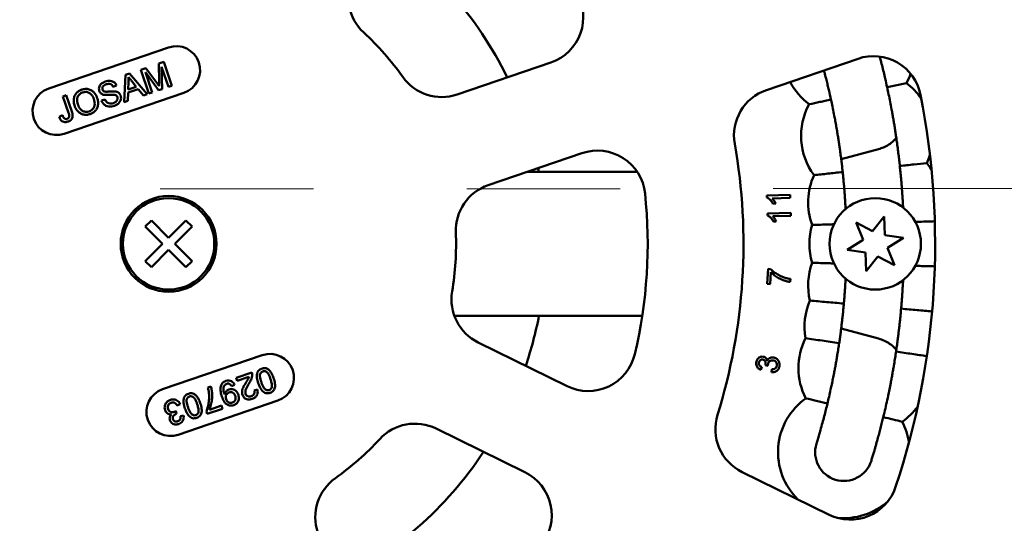
# Model space of a CAD drawing. Units: inches. Extents: x 0.2 to 8.4, y 0.1 to 10.9.
# Drawn here: x 3.5 to 4.1, y 8.3 to 8.6 of the extents above; entities that cross this region are included whole.
import ezdxf

# ---------------------------------------------------------------- set-up
doc = ezdxf.new("R2010")
doc.units = ezdxf.units.IN
doc.header["$MEASUREMENT"] = 0
doc.linetypes.add('PHANTOM', pattern=[0.5, 0.25, -0.05, 0.05, -0.05, 0.05, -0.05])

msp = doc.modelspace()

# ---------------------------------------------------------------- linework, layer by layer
at = {"color": 7, "linetype": 'Continuous', "lineweight": 50}
for p, q in [((3.59978995, 8.61097754), (3.52172237, 8.58429977)), ((3.59348306, 8.60042377), (3.59675352, 8.60154115)), ((3.59370525, 8.58852385), (3.59348306, 8.60042377)), ((3.59675352, 8.60154115), (3.60206589, 8.58599244)), ((3.78820645, 8.58032445), (3.84932273, 8.60120951)), ((4.04965352, 8.60361934), (3.98989528, 8.58319834)), ((3.58180285, 8.5964331), (3.58510134, 8.59756006)), ((3.58711522, 8.58088439), (3.58180285, 8.5964331)), ((3.59343188, 8.58304255), (3.5848129, 8.59479017)), ((3.5848129, 8.59479017), (3.58930798, 8.58163358)), ((3.58510134, 8.59756006), (3.59230518, 8.58783681)), ((3.59987313, 8.58524326), (3.59537804, 8.59839986)), ((3.59537804, 8.59839986), (3.59572431, 8.58382578)), ((3.57103389, 8.57539006), (3.57189491, 8.59304795)), ((3.57189491, 8.59304795), (3.574368, 8.59389291)), ((3.57366347, 8.5884417), (3.57354254, 8.58359335)), ((3.574368, 8.59389291), (3.58585375, 8.58045341)), ((3.57885003, 8.5854067), (3.57594319, 8.5889771)), ((3.53182759, 8.55472871), (3.60989516, 8.58140649)), ((3.56595842, 8.58612223), (3.56376566, 8.58537305)), ((3.57349518, 8.58157366), (3.57336059, 8.57618499)), ((3.58012332, 8.58383823), (3.57349518, 8.58157366)), ((3.57354254, 8.58359335), (3.57885003, 8.5854067)), ((3.58352706, 8.57965846), (3.58012332, 8.58383823)), ((3.58930798, 8.58163358), (3.58711522, 8.58088439)), ((3.59572431, 8.58382578), (3.59343188, 8.58304255)), ((3.60206589, 8.58599244), (3.59987313, 8.58524326)), ((3.53097054, 8.57906574), (3.53316331, 8.57981492)), ((3.53462386, 8.56837289), (3.53097054, 8.57906574)), ((3.53316331, 8.57981492), (3.53676874, 8.56926223)), ((3.55617234, 8.57632298), (3.5583651, 8.57707216)), ((3.57336059, 8.57618499), (3.57103389, 8.57539006)), ((3.58585375, 8.58045341), (3.58352706, 8.57965846)), ((3.52862091, 8.56574452), (3.5307296, 8.56673977)), ((4.0631128, 8.54474072), (4.03866496, 8.53818994)), ((3.86953316, 8.5420674), (3.80841688, 8.52118234)), ((3.90563341, 8.52984054), (3.83375349, 8.52984053)), ((3.84153123, 8.52984053), (3.84103511, 8.53232886)), ((3.99020692, 8.51444412), (4.00536611, 8.51493817)), ((3.99024769, 8.513193), (3.99020692, 8.51444412)), ((4.00542943, 8.51299467), (3.99361669, 8.5126097)), ((4.00536611, 8.51493817), (4.00542943, 8.51299467)), ((3.99596571, 8.50918427), (3.99417407, 8.50912587)), ((3.58867351, 8.49821252), (3.58469603, 8.49423505)), ((3.59994302, 8.48694301), (3.58867351, 8.49821252)), ((3.61121254, 8.49821252), (3.59994302, 8.48694301)), ((3.61519001, 8.49423505), (3.61121254, 8.49821252)), ((3.99058696, 8.50278321), (4.00574615, 8.50327726)), ((3.99062773, 8.5015321), (3.99058696, 8.50278321)), ((4.00580949, 8.50133378), (3.99399674, 8.50094878)), ((4.00574615, 8.50327726), (4.00580949, 8.50133378)), ((4.06672365, 8.50078183), (4.05916254, 8.49115876)), ((4.06711706, 8.48854997), (4.06672365, 8.50078183)), ((3.58469603, 8.49423505), (3.59596555, 8.48296554)), ((3.6039205, 8.48296554), (3.61519001, 8.49423505)), ((3.99634576, 8.49752335), (3.9945541, 8.49746496)), ((4.05916254, 8.49115876), (4.04837271, 8.49693396)), ((4.04837271, 8.49693396), (4.05292597, 8.48557436)), ((4.05292597, 8.48557436), (4.0425296, 8.47911764)), ((4.07923145, 8.48681341), (4.06711706, 8.48854997)), ((4.06883506, 8.48035671), (4.07923145, 8.48681341)), ((3.59596555, 8.48296554), (3.58469603, 8.47169602)), ((3.58867351, 8.46771855), (3.59994302, 8.47898806)), ((3.59994302, 8.47898806), (3.61121254, 8.46771855)), ((3.61519001, 8.47169602), (3.6039205, 8.48296554)), ((4.0425296, 8.47911764), (4.05464397, 8.4773811)), ((4.07338832, 8.46899711), (4.06883506, 8.48035671)), ((4.05464397, 8.4773811), (4.05503744, 8.46514924)), ((4.05503744, 8.46514924), (4.06259851, 8.47477228)), ((4.06259851, 8.47477228), (4.07338832, 8.46899711)), ((3.58469603, 8.47169602), (3.58867351, 8.46771855)), ((3.61121254, 8.46771855), (3.61519001, 8.47169602)), ((3.99035538, 8.45690169), (3.99105616, 8.46659899)), ((3.99105616, 8.46659899), (3.99262592, 8.46648555)), ((3.99285547, 8.46451938), (3.99229483, 8.45676154)), ((4.00559757, 8.46008931), (4.00545741, 8.45814984)), ((3.99229483, 8.45676154), (3.99035538, 8.45690169)), ((3.7862941, 8.43609054), (3.9089074, 8.43609054)), ((4.0386672, 8.42774052), (4.0631128, 8.42119035)), ((3.80190852, 8.41868633), (3.85989223, 8.39023857)), ((3.66106603, 8.41040372), (3.59600972, 8.38817224)), ((3.98683201, 8.40271665), (3.98626575, 8.40084627)), ((3.99094472, 8.40347416), (3.98926632, 8.40400882)), ((3.64406456, 8.39571463), (3.65423082, 8.39918871)), ((3.64474576, 8.39372125), (3.64406456, 8.39571463)), ((3.65235176, 8.39632042), (3.64474576, 8.39372125)), ((3.99328753, 8.39926621), (3.99347221, 8.40121169)), ((3.6255261, 8.38937954), (3.62751948, 8.39006074)), ((3.64296677, 8.39110977), (3.64104151, 8.39022924)), ((3.65578465, 8.38747579), (3.65784616, 8.38795764)), ((3.60742146, 8.37851776), (3.60549619, 8.37763722)), ((3.60611494, 8.35860119), (3.67117125, 8.38083267)), ((3.626502, 8.37479773), (3.63447554, 8.3775225)), ((3.63447554, 8.3775225), (3.63515673, 8.37552912)), ((3.60474262, 8.37404047), (3.60515013, 8.37217617)), ((3.60768103, 8.37059227), (3.60974253, 8.37107412)), ((3.62518981, 8.37212316), (3.62463847, 8.37373655)), ((3.63515673, 8.37552912), (3.62518981, 8.37212316)), ((3.83236338, 8.33412785), (3.77437967, 8.36257562)), ((3.97408505, 8.33421368), (4.03078033, 8.30639805))]:
    msp.add_line(p, q, dxfattribs=at)
at = {"color": 7, "linetype": 'PHANTOM', "lineweight": 18}
msp.add_line((2.49439549, 8.51860177), (4.78906309, 8.51912682), dxfattribs=at)
at = {"color": 7, "linetype": 'Continuous', "lineweight": 50, "flags": 128}
for points in [[(4.09461174, 8.53561207), (4.09589891, 8.538782), (4.09658229, 8.54083972)], [(4.09763845, 8.53091629), (4.0964861, 8.53286584), (4.09461174, 8.53561207)]]:
    msp.add_lwpolyline(points, dxfattribs=at)
at = {"color": 7, "linetype": 'Continuous', "lineweight": 50}
for centre, radius in [((3.59994302, 8.48296554), 0.953125), ((3.59994302, 8.48296554), 0.91015625), ((3.59994302, 8.48296554), 0.03125), ((3.59994302, 8.48296554), 0.0298125), ((4.06088052, 8.48296554), 0.0298125)]:
    msp.add_circle(centre, radius, dxfattribs=at)
for centre, radius, start, end in [((3.59994302, 8.48296554), 1.125, 0.59684183, 179.40315817), ((3.59994302, 8.48296554), 1.10546875, 0.60738713, 179.39261287), ((3.59994302, 8.48296554), 0.24609375, 26.16201775, 56.57131558), ((3.7483883, 8.64363776), 0.03125, 153.86666667, 227.26511707), ((3.83921751, 8.63078056), 0.03125, 288.86666667, 31.70625507), ((3.59994302, 8.48296554), 0.1875, 35.46821627, 47.26511707), ((3.60484255, 8.59619201), 0.015625, 288.86666667, 108.86666667), ((4.05975874, 8.57404829), 0.03125, 11.20441101, 108.86666667), ((3.77810123, 8.6098955), 0.03125, 215.46821627, 288.86666667), ((4.04350187, 8.60834069), 0.04296875, 207.50926635, 233.1942134), ((4.04350187, 8.60834069), 0.04296875, 331.37245327, 340.26815483), ((4.05547503, 8.55334994), 0.04296875, 34.49330414, 53.1942134), ((3.52677498, 8.56951424), 0.015625, 108.86666667, 288.86666667), ((4.00000049, 8.5536273), 0.03125, 108.86666667, 190.01678357), ((3.59994302, 8.48296554), 0.5, 341.52892233, 11.20441101), ((4.05547503, 8.55334994), 0.04296875, 151.37245327, 216.53137856), ((3.87963838, 8.51249635), 0.03125, 6.02707826, 108.86666667), ((3.59994302, 8.48296554), 0.375, 342.71654977, 10.01678357), ((4.06008502, 8.51003437), 0.04296875, 155.61862144, 200.05131997), ((3.8185221, 8.49161129), 0.03125, 108.86666667, 182.26511707), ((3.59994302, 8.48296554), 0.3125, 346.70625507, 6.02707826), ((4.06088052, 8.48296554), 0.04296875, 163.3153467, 196.68465329), ((3.59994302, 8.48296554), 0.1875, 350.46821627, 2.26511707), ((4.06008502, 8.4558967), 0.04296875, 159.94868004, 193.31798663), ((3.81567294, 8.44674169), 0.03125, 170.46821627, 243.86666667), ((4.05770125, 8.4289213), 0.04296875, 156.58201337, 189.95131996), ((3.59994302, 8.48296554), 0.24609375, 341.16201775, 349.01942457), ((4.05373746, 8.40213243), 0.04296875, 153.2153467, 207.53077055), ((3.66611864, 8.39561819), 0.015625, 288.86666667, 108.86666667), ((3.87365664, 8.41829393), 0.03125, 243.86666667, 346.70625507), ((3.60106233, 8.37338671), 0.015625, 108.86666667, 288.86666667), ((4.04042494, 8.34717504), 0.04296875, 125.23589612, 225.82701694), ((4.05373746, 8.40213243), 0.04296875, 305.23589612, 324.19002919), ((3.98784948, 8.36226903), 0.03125, 162.71654977, 243.86666667), ((3.76061524, 8.33452026), 0.03125, 63.86666667, 137.26511707), ((4.04042494, 8.34717504), 0.04296875, 8.57663748, 27.53077055), ((3.59994302, 8.48296554), 0.1875, 305.46821627, 317.26511707), ((4.04042494, 8.34717504), 0.01875, 162.86666667, 342.86666667), ((3.59994302, 8.48296554), 0.24609375, 296.16201775, 326.57131558), ((3.81859895, 8.30607249), 0.03125, 321.02707826, 63.86666667), ((3.72687298, 8.30480733), 0.03125, 125.46821627, 198.86666667), ((4.04454476, 8.33445339), 0.03125, 243.86666667, 341.52892233), ((4.04042494, 8.34717504), 0.04296875, 263.79134118, 312.09704888)]:
    msp.add_arc(centre, radius, start, end, dxfattribs=at)
for points, knots in [([(4.06864928, 8.58501721), (4.06823789, 8.5868763), (4.06753133, 8.59006932), (4.06643084, 8.59475185), (4.06536993, 8.59908649), (4.06450378, 8.60251064), (4.06395728, 8.60457547), (4.06384607, 8.60499567)], [0, 0, 0, 0, 0.30004851, 0.515340473, 0.730660424, 0.945188553, 1, 1, 1, 1]), ([(4.02743173, 8.59602556), (4.02746092, 8.59591607), (4.02767606, 8.59510909), (4.02822657, 8.59298853), (4.02901701, 8.58987814), (4.02985773, 8.58643803), (4.03087452, 8.58215061), (4.03155386, 8.57908646), (4.03200775, 8.57703924)], [0, 0, 0, 0, 0.0147652269, 0.1088270352, 0.3011275242, 0.4752286011, 0.6493894823, 1, 1, 1, 1]), ([(3.55468351, 8.58263527), (3.55457198, 8.58313174), (3.55434888, 8.58412485), (3.55469398, 8.58565181), (3.55560459, 8.58700164), (3.55696533, 8.58806442), (3.55807262, 8.58851293), (3.5586266, 8.58873731)], [0, 0, 0, 0, 0.1864241246, 0.3729145005, 0.5593268527, 0.7795311927, 1, 1, 1, 1]), ([(3.5586266, 8.58873731), (3.55914769, 8.58889201), (3.56018949, 8.58920129), (3.56183025, 8.5892834), (3.56353375, 8.58892896), (3.56509037, 8.58784594), (3.5656689, 8.58669715), (3.56595842, 8.58612223)], [0, 0, 0, 0, 0.187248901, 0.374363887, 0.560970416, 0.780287128, 1, 1, 1, 1]), ([(3.57374442, 8.59167635), (3.57378576, 8.59107079), (3.5738596, 8.58998926), (3.5737234, 8.58891463), (3.57366347, 8.5884417)], [0, 0, 0, 0, 0.559914316, 1, 1, 1, 1]), ([(3.57594319, 8.5889771), (3.57553218, 8.5894805), (3.57479824, 8.59037942), (3.57406642, 8.59128007), (3.57374442, 8.59167635)], [0, 0, 0, 0, 0.5600029522, 1, 1, 1, 1]), ([(3.59230518, 8.58783681), (3.59258388, 8.58745697), (3.59308156, 8.58677869), (3.59357078, 8.58609429), (3.59378604, 8.58579315)], [0, 0, 0, 0, 0.560001435, 1, 1, 1, 1]), ([(3.59378604, 8.58579315), (3.59376798, 8.58630279), (3.59373573, 8.58721287), (3.59371457, 8.58812327), (3.59370525, 8.58852385)], [0, 0, 0, 0, 0.559995363, 1, 1, 1, 1]), ([(4.06864928, 8.58501721), (4.07008966, 8.58533082), (4.07297453, 8.58595894), (4.07714103, 8.58686613), (4.07984561, 8.587455), (4.08121781, 8.58775377)], [0, 0, 0, 0, 0.329414544, 0.659772199, 1, 1, 1, 1]), ([(3.53868053, 8.5727885), (3.5384514, 8.57357438), (3.53799346, 8.57514501), (3.53798845, 8.57763297), (3.53872536, 8.57982436), (3.53995803, 8.58154525), (3.54148156, 8.58276767), (3.54267431, 8.58324975), (3.54327101, 8.58349092)], [0, 0, 0, 0, 0.186887674, 0.373508161, 0.559843248, 0.706520045, 0.853180449, 1, 1, 1, 1]), ([(3.54389644, 8.5817011), (3.54332935, 8.58145217), (3.54219546, 8.58095444), (3.54094229, 8.57953994), (3.54016944, 8.57770664), (3.54025697, 8.5755924), (3.54067331, 8.57420669), (3.54088181, 8.57351276)], [0, 0, 0, 0, 0.186658949, 0.373220469, 0.559397398, 0.7793573, 1, 1, 1, 1]), ([(3.54327101, 8.58349092), (3.54405202, 8.58369306), (3.54561355, 8.58409721), (3.54805183, 8.583773), (3.55009575, 8.58278455), (3.55159755, 8.58134626), (3.55267833, 8.57977484), (3.55313949, 8.57859779), (3.55337014, 8.57800909)], [0, 0, 0, 0, 0.1865832444, 0.3730472394, 0.5593935367, 0.7061762554, 0.8530453382, 1, 1, 1, 1]), ([(3.55117205, 8.57727548), (3.55095525, 8.57783172), (3.55052188, 8.57894356), (3.54946454, 8.58041124), (3.54796164, 8.58159019), (3.54596467, 8.58217505), (3.54458595, 8.58185911), (3.54389644, 8.5817011)], [0, 0, 0, 0, 0.187260815, 0.374313965, 0.56094679, 0.78042372, 1, 1, 1, 1]), ([(3.55812731, 8.58005878), (3.55770817, 8.58013669), (3.5568708, 8.58029234), (3.55582516, 8.58089309), (3.55507646, 8.58171055), (3.5548145, 8.58232703), (3.55468351, 8.58263527)], [0, 0, 0, 0, 0.280295302, 0.5599775127, 0.7799889462, 1, 1, 1, 1]), ([(3.55932678, 8.58697303), (3.55890872, 8.58681323), (3.55807522, 8.58649463), (3.55710105, 8.5856756), (3.55662297, 8.5845727), (3.55675927, 8.58387577), (3.55682733, 8.58352773)], [0, 0, 0, 0, 0.281290485, 0.560819728, 0.780679238, 1, 1, 1, 1]), ([(3.55682733, 8.58352773), (3.55695313, 8.583247), (3.55717794, 8.58274537), (3.55764741, 8.58246715), (3.55785416, 8.58234462)], [0, 0, 0, 0, 0.559616605, 1, 1, 1, 1]), ([(3.55785416, 8.58234462), (3.55827116, 8.58225517), (3.55910743, 8.58207578), (3.56039252, 8.58215681), (3.56224078, 8.5823303), (3.56367479, 8.58233996), (3.56468136, 8.58234674)], [0, 0, 0, 0, 0.185885374, 0.372787601, 0.559741665, 1, 1, 1, 1]), ([(3.56376566, 8.58537305), (3.56352241, 8.58580985), (3.56303758, 8.58668048), (3.56172987, 8.58733024), (3.56044379, 8.58730477), (3.55969946, 8.58708371), (3.55932678, 8.58697303)], [0, 0, 0, 0, 0.280110575, 0.558321313, 0.77885548, 1, 1, 1, 1]), ([(3.56468136, 8.58234674), (3.56516429, 8.58227879), (3.56612872, 8.58214311), (3.5673469, 8.58149265), (3.56821831, 8.58056908), (3.56851484, 8.57986236), (3.56866318, 8.57950884)], [0, 0, 0, 0, 0.280371477, 0.559909168, 0.779858767, 1, 1, 1, 1]), ([(4.07693671, 8.53373097), (4.07680429, 8.5349504), (4.0765395, 8.53738882), (4.07608375, 8.54123185), (4.07557365, 8.54526896), (4.07505359, 8.54910839), (4.07454713, 8.55263635), (4.07408343, 8.55572792), (4.07359516, 8.55883914), (4.07309263, 8.56191316), (4.07258648, 8.56488791), (4.07208055, 8.56775357), (4.07142276, 8.571354), (4.07061, 8.57560144), (4.06964032, 8.5804071), (4.06897962, 8.58348054), (4.06864928, 8.58501721)], [0, 0, 0, 0, 0.078826997, 0.157626025, 0.237148902, 0.316462831, 0.36766521, 0.418787904, 0.470157215, 0.521594492, 0.575374713, 0.629381098, 0.68334441, 0.788778588, 0.89439271, 1, 1, 1, 1]), ([(3.54808794, 8.56933123), (3.54864006, 8.5695695), (3.54974357, 8.57004573), (3.55096593, 8.57142169), (3.55170391, 8.57319524), (3.5517627, 8.57524535), (3.55136911, 8.57659818), (3.55117205, 8.57727548)], [0, 0, 0, 0, 0.186650925, 0.373052515, 0.559678927, 0.779550948, 1, 1, 1, 1]), ([(3.55337014, 8.57800909), (3.55358598, 8.5772352), (3.55401745, 8.57568815), (3.55393715, 8.57325586), (3.5532239, 8.5711006), (3.55193775, 8.56947051), (3.5504616, 8.56826134), (3.54929408, 8.5677807), (3.54871025, 8.56754035)], [0, 0, 0, 0, 0.186823337, 0.37346962, 0.55979447, 0.706437229, 0.853202309, 1, 1, 1, 1]), ([(3.56459223, 8.57296659), (3.56398259, 8.5727835), (3.56276431, 8.57241764), (3.56083293, 8.57233047), (3.55886723, 8.57290569), (3.55713993, 8.57428155), (3.55649503, 8.57564217), (3.55617234, 8.57632298)], [0, 0, 0, 0, 0.187214833, 0.374123665, 0.560610027, 0.780144182, 1, 1, 1, 1]), ([(3.56413231, 8.58018694), (3.56357107, 8.58018021), (3.56244829, 8.58016672), (3.56089082, 8.58003067), (3.55944723, 8.5799588), (3.55856719, 8.58002546), (3.55812731, 8.58005878)], [0, 0, 0, 0, 0.279943431, 0.560041391, 0.78009129, 1, 1, 1, 1]), ([(3.5583651, 8.57707216), (3.55855558, 8.57670148), (3.55893602, 8.57596112), (3.55979745, 8.57501735), (3.5610352, 8.57448302), (3.56245394, 8.57434502), (3.56340625, 8.57460007), (3.56388271, 8.57472767)], [0, 0, 0, 0, 0.187040357, 0.373577045, 0.559947675, 0.779834027, 1, 1, 1, 1]), ([(3.56388271, 8.57472767), (3.56433901, 8.57491638), (3.56524997, 8.57529311), (3.5662573, 8.57627551), (3.56672274, 8.57750391), (3.56657862, 8.57827059), (3.56650659, 8.57865376)], [0, 0, 0, 0, 0.2809166667, 0.5608126418, 0.7805010954, 1, 1, 1, 1]), ([(3.56650659, 8.57865376), (3.56638983, 8.57891333), (3.56615638, 8.57943228), (3.56530727, 8.5800556), (3.56457804, 8.58013712), (3.56413231, 8.58018694)], [0, 0, 0, 0, 0.28008805, 0.559969129, 1, 1, 1, 1]), ([(3.56866318, 8.57950884), (3.56878068, 8.57898386), (3.56901574, 8.57793361), (3.5686524, 8.57632284), (3.56773926, 8.57487105), (3.56634559, 8.57368691), (3.56517695, 8.57320681), (3.56459223, 8.57296659)], [0, 0, 0, 0, 0.186457494, 0.373013094, 0.559560888, 0.779625104, 1, 1, 1, 1]), ([(4.01775909, 8.57393686), (4.02003089, 8.5744315), (4.02344508, 8.57517487), (4.02823476, 8.57621773), (4.0307502, 8.57676543), (4.03200775, 8.57703924)], [0, 0, 0, 0, 0.498611944, 0.749339226, 1, 1, 1, 1]), ([(4.03200775, 8.57703924), (4.03209899, 8.57661832), (4.03251167, 8.57471458), (4.03323395, 8.571262), (4.03407514, 8.56701848), (4.03481481, 8.56309497), (4.03546294, 8.55949772), (4.03606325, 8.55599352), (4.03660313, 8.55268308), (4.03707148, 8.54968637), (4.0375137, 8.54671829), (4.0379804, 8.54343917), (4.03845028, 8.53994247), (4.03890606, 8.53630907), (4.03930328, 8.53293327), (4.03953522, 8.53079539), (4.03964729, 8.52976232)], [0, 0, 0, 0, 0.031704388, 0.143391637, 0.255028925, 0.330606047, 0.406229817, 0.481280562, 0.53458007, 0.587808238, 0.64103237, 0.694352795, 0.771712031, 0.849512868, 0.927281752, 1, 1, 1, 1]), ([(3.53374152, 8.56442964), (3.53391989, 8.56450383), (3.53427653, 8.56465218), (3.53470784, 8.56505114), (3.53500725, 8.56555261), (3.53516583, 8.56631763), (3.5349763, 8.56727922), (3.53474148, 8.5680079), (3.53462386, 8.56837289)], [0, 0, 0, 0, 0.125009612, 0.249957167, 0.374968872, 0.499878774, 0.749496863, 1, 1, 1, 1]), ([(3.53676874, 8.56926223), (3.53692055, 8.56877709), (3.53722389, 8.56780763), (3.53743588, 8.56628393), (3.53708102, 8.56466784), (3.53592087, 8.56331583), (3.53481715, 8.56284206), (3.53426416, 8.56260469)], [0, 0, 0, 0, 0.187378135, 0.374431829, 0.560744912, 0.779923194, 1, 1, 1, 1]), ([(3.54871025, 8.56754035), (3.54794424, 8.56733927), (3.54641278, 8.56693726), (3.54402023, 8.56724492), (3.54199948, 8.56818056), (3.5404986, 8.56956063), (3.53937958, 8.57106241), (3.53891354, 8.57221315), (3.53868053, 8.5727885)], [0, 0, 0, 0, 0.186599495, 0.373064328, 0.559466785, 0.706261872, 0.853134391, 1, 1, 1, 1]), ([(3.54088181, 8.57351276), (3.54109621, 8.57297033), (3.54152471, 8.57188627), (3.54259076, 8.57046799), (3.54411897, 8.56939886), (3.54606834, 8.56884711), (3.54741455, 8.56916982), (3.54808794, 8.56933123)], [0, 0, 0, 0, 0.187183207, 0.37408551, 0.560788438, 0.780301058, 1, 1, 1, 1]), ([(3.53426416, 8.56260469), (3.53381991, 8.56247699), (3.53293262, 8.56222192), (3.53152285, 8.5623152), (3.53018173, 8.56297962), (3.5291884, 8.56421777), (3.52881029, 8.56523501), (3.52862091, 8.56574452)], [0, 0, 0, 0, 0.187075322, 0.373640837, 0.559795943, 0.779510344, 1, 1, 1, 1]), ([(3.5307296, 8.56673977), (3.53086608, 8.56640939), (3.53113877, 8.56574933), (3.531614, 8.56497655), (3.53216861, 8.56451084), (3.5326779, 8.56431874), (3.53322264, 8.56428558), (3.53356847, 8.5643816), (3.53374152, 8.56442964)], [0, 0, 0, 0, 0.250459047, 0.500394856, 0.625251838, 0.750114222, 0.874963863, 1, 1, 1, 1]), ([(4.07463487, 8.55200252), (4.07406694, 8.55134871), (4.07263389, 8.54969897), (4.06979478, 8.54761154), (4.06649837, 8.54579665), (4.06417585, 8.54507227), (4.0631128, 8.54474072)], [0, 0, 0, 0, 0.187538529, 0.47321087, 0.758882156, 1, 1, 1, 1]), ([(4.0209483, 8.52777223), (4.02393556, 8.52809015), (4.02842261, 8.52856769), (4.03467774, 8.52923345), (4.03799099, 8.52958605), (4.03964729, 8.52976232)], [0, 0, 0, 0, 0.499017909, 0.749557124, 1, 1, 1, 1]), ([(4.03964729, 8.52976232), (4.03980639, 8.52822522), (4.04007706, 8.52561015), (4.04043679, 8.52168458), (4.04074263, 8.51804441), (4.04100963, 8.51449785), (4.041234, 8.51115362), (4.04141138, 8.50824818), (4.04150804, 8.50639561), (4.04155305, 8.50553299)], [0, 0, 0, 0, 0.221317367, 0.376529608, 0.531837547, 0.685968997, 0.795430771, 0.904744308, 1, 1, 1, 1]), ([(4.07693671, 8.53373097), (4.07848689, 8.53389594), (4.08158767, 8.53422594), (4.08750433, 8.53485563), (4.09176617, 8.53530922), (4.09461174, 8.53561207)], [0, 0, 0, 0, 0.249375982, 0.498820744, 1, 1, 1, 1]), ([(4.07904973, 8.50651869), (4.07903359, 8.50685878), (4.07897019, 8.5081948), (4.07883373, 8.51065042), (4.07864271, 8.51378713), (4.0784322, 8.51689669), (4.07820921, 8.51990546), (4.07797607, 8.52280612), (4.07769073, 8.52610679), (4.07734872, 8.52977316), (4.07707407, 8.53241148), (4.07693671, 8.53373097)], [0, 0, 0, 0, 0.034670187, 0.136197326, 0.238216139, 0.340368904, 0.447175372, 0.554429837, 0.661598823, 0.830757722, 1, 1, 1, 1]), ([(3.99417407, 8.50912587), (3.99390508, 8.50959082), (3.99336716, 8.51052063), (3.99238187, 8.5116501), (3.99136042, 8.51258722), (3.99061848, 8.51299114), (3.99024769, 8.513193)], [0, 0, 0, 0, 0.280092948, 0.560125245, 0.780170542, 1, 1, 1, 1]), ([(3.99361669, 8.5126097), (3.99413644, 8.51202529), (3.99506508, 8.51098111), (3.99569038, 8.50973357), (3.99596571, 8.50918427)], [0, 0, 0, 0, 0.559687405, 1, 1, 1, 1]), ([(3.9945541, 8.49746496), (3.99428512, 8.49792991), (3.9937472, 8.49885972), (3.99276192, 8.49998919), (3.99174044, 8.50092629), (3.99099851, 8.50133022), (3.99062773, 8.5015321)], [0, 0, 0, 0, 0.28009, 0.560125644, 0.780168096, 1, 1, 1, 1]), ([(3.99399674, 8.50094878), (3.99451648, 8.50036437), (3.99544512, 8.4993202), (3.99607043, 8.49807266), (3.99634576, 8.49752335)], [0, 0, 0, 0, 0.5596831162, 1, 1, 1, 1]), ([(4.08689722, 8.49727623), (4.0878979, 8.49730563), (4.09223772, 8.49743317), (4.09643198, 8.49755643), (4.09965912, 8.49765126)], [0, 0, 0, 0, 0.230581591, 1, 1, 1, 1]), ([(4.01972077, 8.49530203), (4.02332357, 8.4954079), (4.02804355, 8.4955466), (4.03291982, 8.49568994), (4.03407398, 8.49572386)], [0, 0, 0, 0, 0.763309481, 1, 1, 1, 1]), ([(3.99262592, 8.46648555), (3.99335811, 8.4658322), (3.99482302, 8.46452502), (3.99714228, 8.4630659), (3.99937439, 8.46188638), (4.00081395, 8.46133292), (4.0015337, 8.4610562)], [0, 0, 0, 0, 0.2798366224, 0.5598775932, 0.7799477129, 1, 1, 1, 1]), ([(4.01972077, 8.47062904), (4.02332356, 8.47052316), (4.02804132, 8.47038452), (4.0329153, 8.47024127), (4.03406719, 8.47020741)], [0, 0, 0, 0, 0.763664961, 1, 1, 1, 1]), ([(4.08690881, 8.46865451), (4.08790562, 8.46862521), (4.092222, 8.46849836), (4.09639363, 8.46837576), (4.09960187, 8.46828147)], [0, 0, 0, 0, 0.230937053, 1, 1, 1, 1]), ([(4.00545741, 8.45814984), (4.00457475, 8.45829692), (4.00280859, 8.45859122), (4.00027109, 8.45949656), (3.9977103, 8.460733), (3.99516849, 8.46235903), (3.99362634, 8.46379939), (3.99285547, 8.46451938)], [0, 0, 0, 0, 0.1865643866, 0.3733028033, 0.5600334675, 0.7800771765, 1, 1, 1, 1]), ([(4.0015337, 8.4610562), (4.00227914, 8.46081944), (4.00361049, 8.46039659), (4.00499032, 8.46018321), (4.00559757, 8.46008931)], [0, 0, 0, 0, 0.559909875, 1, 1, 1, 1]), ([(4.04155275, 8.46041687), (4.04153272, 8.46001352), (4.04146427, 8.45863525), (4.0413217, 8.45618458), (4.04113052, 8.453195), (4.04091352, 8.45013491), (4.0406752, 8.44706267), (4.04050115, 8.44504935), (4.04041407, 8.44404195)], [0, 0, 0, 0, 0.071190976, 0.243268535, 0.415330416, 0.587706631, 0.793701085, 1, 1, 1, 1]), ([(4.0777685, 8.44074101), (4.07787115, 8.44193043), (4.07807624, 8.44430695), (4.07834577, 8.44782562), (4.07857986, 8.45118549), (4.07877651, 8.45430193), (4.07893492, 8.45707502), (4.07901615, 8.45873049), (4.07904771, 8.45937385)], [0, 0, 0, 0, 0.21365829, 0.426897993, 0.584368016, 0.741592165, 0.899575261, 1, 1, 1, 1]), ([(4.01827184, 8.44599862), (4.0218747, 8.44568024), (4.02728106, 8.44520248), (4.03465061, 8.44455127), (4.03849303, 8.44421172), (4.04041407, 8.44404195)], [0, 0, 0, 0, 0.499735512, 0.749890623, 1, 1, 1, 1]), ([(4.04041407, 8.44404195), (4.04030203, 8.44280672), (4.04007831, 8.44034016), (4.03970945, 8.43671138), (4.03933883, 8.43332752), (4.03898834, 8.4303145), (4.03862054, 8.42733631), (4.03822453, 8.42429565), (4.03780615, 8.42124227), (4.03751416, 8.41924271), (4.03736807, 8.4182422)], [0, 0, 0, 0, 0.157228868, 0.313960646, 0.421316032, 0.528526907, 0.635728833, 0.743124774, 0.871468007, 1, 1, 1, 1]), ([(4.07446419, 8.41275331), (4.07463649, 8.41393462), (4.07498077, 8.41629492), (4.07545658, 8.41979204), (4.07588735, 8.42313132), (4.07626754, 8.42623447), (4.07662951, 8.42936335), (4.07701747, 8.43291837), (4.0774084, 8.43676982), (4.07764835, 8.43941598), (4.0777685, 8.44074101)], [0, 0, 0, 0, 0.1394063519, 0.278539958, 0.3812851905, 0.4838712052, 0.58695141, 0.6901686843, 0.8448550504, 1, 1, 1, 1]), ([(4.0777685, 8.44074101), (4.07953977, 8.44058449), (4.08308386, 8.44027133), (4.08980614, 8.43967727), (4.09469544, 8.43924521), (4.09791613, 8.43896061)], [0, 0, 0, 0, 0.25427609, 0.508774259, 1, 1, 1, 1]), ([(4.01537898, 8.4214958), (4.01895691, 8.4209664), (4.02432586, 8.420172), (4.03164448, 8.41908909), (4.03546032, 8.41852448), (4.03736807, 8.4182422)], [0, 0, 0, 0, 0.499735166, 0.749890958, 1, 1, 1, 1]), ([(4.0631128, 8.42119035), (4.06437029, 8.42078697), (4.06688528, 8.41998021), (4.07031269, 8.41797686), (4.07294157, 8.41594798), (4.07420911, 8.41442724), (4.07463226, 8.41391957)], [0, 0, 0, 0, 0.285621906, 0.571244178, 0.856867197, 1, 1, 1, 1]), ([(4.03736807, 8.4182422), (4.03718368, 8.41701568), (4.0368155, 8.41456651), (4.03623419, 8.41096564), (4.03566549, 8.4076094), (4.03513866, 8.40462215), (4.03459656, 8.40167078), (4.03397687, 8.39841699), (4.03328968, 8.39495691), (4.03254519, 8.39136962), (4.03170624, 8.38748988), (4.03076281, 8.38329906), (4.03005548, 8.38034225), (4.02970176, 8.37886361)], [0, 0, 0, 0, 0.094617701, 0.18893656, 0.253541223, 0.318058524, 0.382570932, 0.447200483, 0.540967702, 0.635269827, 0.729533285, 0.864745866, 1, 1, 1, 1]), ([(3.98330645, 8.40594968), (3.98348217, 8.4065285), (3.98383328, 8.40768511), (3.98503187, 8.4089381), (3.98649945, 8.40954927), (3.98744832, 8.40947533), (3.9879226, 8.40943837)], [0, 0, 0, 0, 0.280180738, 0.55985285, 0.779996209, 1, 1, 1, 1]), ([(3.9879226, 8.40943837), (3.98827133, 8.40933541), (3.98896881, 8.40912948), (3.98974127, 8.40844254), (3.99023908, 8.40764879), (3.99039593, 8.40710126), (3.99047438, 8.40682742)], [0, 0, 0, 0, 0.279674442, 0.559368157, 0.77962294, 1, 1, 1, 1]), ([(3.99047438, 8.40682742), (3.99071009, 8.40724731), (3.99118114, 8.40808645), (3.99235651, 8.40880758), (3.99357484, 8.40905553), (3.99432065, 8.4089509), (3.99469386, 8.40889854)], [0, 0, 0, 0, 0.279807559, 0.559187436, 0.77940789, 1, 1, 1, 1]), ([(3.99469386, 8.40889854), (3.99515849, 8.40876974), (3.99608743, 8.40851222), (3.99723867, 8.40759602), (3.9981195, 8.40634343), (3.99860451, 8.40476119), (3.99846557, 8.40363391), (3.99839605, 8.40306988)], [0, 0, 0, 0, 0.186734196, 0.373343935, 0.560194947, 0.779944725, 1, 1, 1, 1]), ([(4.06614774, 8.37003517), (4.066392, 8.37105224), (4.06704792, 8.37378351), (4.0680961, 8.37835643), (4.06917833, 8.38333324), (4.07013894, 8.38798178), (4.07088955, 8.39178269), (4.07155216, 8.39528475), (4.07211392, 8.39835986), (4.07265901, 8.40146218), (4.07325504, 8.40498825), (4.07387155, 8.4088101), (4.07426645, 8.4114376), (4.07446419, 8.41275331)], [0, 0, 0, 0, 0.085123403, 0.228594732, 0.371949395, 0.468298513, 0.564394101, 0.626430013, 0.688369493, 0.750607852, 0.812928794, 0.906325481, 1, 1, 1, 1]), ([(4.07446419, 8.41275331), (4.07622322, 8.41249303), (4.07974282, 8.41197223), (4.08643374, 8.41098223), (4.09130405, 8.41026159), (4.0945173, 8.40978614)], [0, 0, 0, 0, 0.25369793, 0.507616531, 1, 1, 1, 1]), ([(3.65844598, 8.39206537), (3.65825678, 8.39265551), (3.65787843, 8.3938356), (3.65751246, 8.39566108), (3.65743667, 8.39737302), (3.65773172, 8.39890532), (3.65838876, 8.40015704), (3.6594472, 8.40110894), (3.66030937, 8.40146019), (3.66074086, 8.40163598)], [0, 0, 0, 0, 0.166975026, 0.333892843, 0.500624877, 0.625590404, 0.750308773, 0.875035953, 1, 1, 1, 1]), ([(3.66074086, 8.40163598), (3.66111238, 8.40174343), (3.66185506, 8.40195823), (3.6629425, 8.40196827), (3.66391877, 8.40174869), (3.66445673, 8.40146594), (3.66472567, 8.40132459)], [0, 0, 0, 0, 0.280094071, 0.559923224, 0.779998389, 1, 1, 1, 1]), ([(3.66472567, 8.40132459), (3.66522423, 8.4008956), (3.66622237, 8.40003674), (3.66744534, 8.39800788), (3.66804587, 8.39643353), (3.6684129, 8.39547133)], [0, 0, 0, 0, 0.279561747, 0.559687306, 1, 1, 1, 1]), ([(3.98626575, 8.40084627), (3.98571598, 8.40110683), (3.98461838, 8.40162704), (3.98354983, 8.40300251), (3.98312686, 8.40452971), (3.98324655, 8.40547611), (3.98330645, 8.40594968)], [0, 0, 0, 0, 0.280253814, 0.559522175, 0.779590466, 1, 1, 1, 1]), ([(3.98503534, 8.40567135), (3.98499797, 8.40531402), (3.98492335, 8.40460048), (3.98536035, 8.40365848), (3.98606013, 8.40304933), (3.98657453, 8.40282763), (3.98683201, 8.40271665)], [0, 0, 0, 0, 0.279999986, 0.559128323, 0.779321444, 1, 1, 1, 1]), ([(3.98760973, 8.40751813), (3.98727547, 8.40754547), (3.98660694, 8.40760015), (3.98577156, 8.40711137), (3.98523973, 8.40642949), (3.98510351, 8.40592423), (3.98503534, 8.40567135)], [0, 0, 0, 0, 0.279464832, 0.558950681, 0.779252659, 1, 1, 1, 1]), ([(3.98934115, 8.40427899), (3.98938153, 8.40466296), (3.98946221, 8.40543035), (3.98917955, 8.40649586), (3.98849499, 8.40727253), (3.98790519, 8.40743616), (3.98760973, 8.40751813)], [0, 0, 0, 0, 0.280675482, 0.560953567, 0.780061957, 1, 1, 1, 1]), ([(3.98926632, 8.40400882), (3.98928196, 8.40405879), (3.98930989, 8.40414803), (3.9893316, 8.40423897), (3.98934115, 8.40427899)], [0, 0, 0, 0, 0.559944036, 1, 1, 1, 1]), ([(3.99098488, 8.40474823), (3.99095622, 8.40451101), (3.99090502, 8.40408723), (3.99093259, 8.40366155), (3.99094472, 8.40347416)], [0, 0, 0, 0, 0.559789647, 1, 1, 1, 1]), ([(3.99430348, 8.40699356), (3.99388175, 8.40703258), (3.99303877, 8.40711057), (3.9919603, 8.40654344), (3.99124943, 8.40570654), (3.9910731, 8.4050678), (3.99098488, 8.40474823)], [0, 0, 0, 0, 0.279743809, 0.559169332, 0.779444519, 1, 1, 1, 1]), ([(3.99839605, 8.40306988), (3.99820955, 8.40243275), (3.99783693, 8.40115979), (3.99643753, 8.39987247), (3.99484572, 8.39922449), (3.99380716, 8.3992523), (3.99328753, 8.39926621)], [0, 0, 0, 0, 0.279909534, 0.559250486, 0.779476092, 1, 1, 1, 1]), ([(3.99347221, 8.40121169), (3.99387708, 8.40123376), (3.99468439, 8.40127776), (3.9957674, 8.40171294), (3.99644522, 8.40255018), (3.99660992, 8.40316729), (3.99669242, 8.40347639)], [0, 0, 0, 0, 0.280878715, 0.560070513, 0.779652631, 1, 1, 1, 1]), ([(3.99669242, 8.40347639), (3.99673805, 8.40392498), (3.9968292, 8.40482094), (3.99621313, 8.40596212), (3.99532189, 8.40671206), (3.99464313, 8.40689967), (3.99430348, 8.40699356)], [0, 0, 0, 0, 0.2798786164, 0.5589875254, 0.779316473, 1, 1, 1, 1]), ([(3.6502445, 8.39237934), (3.6507043, 8.39308116), (3.65152446, 8.39433303), (3.65209922, 8.39571376), (3.65235176, 8.39632042)], [0, 0, 0, 0, 0.560618369, 1, 1, 1, 1]), ([(3.65449471, 8.39773449), (3.65445447, 8.397164), (3.65437397, 8.39602266), (3.65366155, 8.39409155), (3.65289368, 8.39284139), (3.65242433, 8.39207724)], [0, 0, 0, 0, 0.2798026137, 0.5597814489, 1, 1, 1, 1]), ([(3.65423082, 8.39918871), (3.65431529, 8.39892327), (3.65446613, 8.39844925), (3.65448598, 8.3979529), (3.65449471, 8.39773449)], [0, 0, 0, 0, 0.559959303, 1, 1, 1, 1]), ([(3.66135393, 8.39984194), (3.66104894, 8.39969968), (3.66043869, 8.39941506), (3.659835, 8.39858169), (3.65948955, 8.39763157), (3.65949486, 8.39628313), (3.65982505, 8.39464393), (3.66023595, 8.39337506), (3.66044149, 8.39274033)], [0, 0, 0, 0, 0.124544126, 0.249196039, 0.37405069, 0.499141645, 0.749452484, 1, 1, 1, 1]), ([(3.66642165, 8.39478391), (3.66619581, 8.39541195), (3.66574434, 8.39666744), (3.66500197, 8.39816516), (3.66418386, 8.39923898), (3.66332525, 8.39977261), (3.66233943, 8.40006996), (3.66168237, 8.39991793), (3.66135393, 8.39984194)], [0, 0, 0, 0, 0.250524618, 0.500808761, 0.625902369, 0.750760999, 0.875414704, 1, 1, 1, 1]), ([(3.6684129, 8.39547133), (3.66860317, 8.39488088), (3.66898364, 8.39370021), (3.6693461, 8.39187262), (3.66942747, 8.39015929), (3.66912931, 8.38862586), (3.66847198, 8.38737379), (3.66741614, 8.38641772), (3.66655385, 8.38606486), (3.66612228, 8.38588825)], [0, 0, 0, 0, 0.166989639, 0.333916838, 0.500650702, 0.625648166, 0.750347768, 0.875050072, 1, 1, 1, 1]), ([(3.62628211, 8.38491772), (3.62620267, 8.3857613), (3.62606079, 8.38726794), (3.6256895, 8.38873424), (3.6255261, 8.38937954)], [0, 0, 0, 0, 0.559910893, 1, 1, 1, 1]), ([(3.62751948, 8.39006074), (3.62774644, 8.38911828), (3.62820057, 8.38723247), (3.62837185, 8.38431881), (3.62822282, 8.38124179), (3.62767725, 8.37801877), (3.62689368, 8.37587122), (3.626502, 8.37479773)], [0, 0, 0, 0, 0.186563992, 0.373302914, 0.560033466, 0.780076314, 1, 1, 1, 1]), ([(3.63466908, 8.38347058), (3.63446878, 8.3840986), (3.63406825, 8.38535433), (3.63368853, 8.38729905), (3.63366806, 8.38912522), (3.63407008, 8.39073853), (3.6348303, 8.39202847), (3.63593599, 8.39305626), (3.63685138, 8.39343789), (3.63730927, 8.39362878)], [0, 0, 0, 0, 0.1669599742, 0.3338404479, 0.50046314, 0.6254264352, 0.7502679022, 0.8750815361, 1, 1, 1, 1]), ([(3.63781956, 8.39179961), (3.63752764, 8.39167454), (3.63694404, 8.3914245), (3.63626356, 8.39073938), (3.63581653, 8.38988457), (3.63569046, 8.3886154), (3.63577391, 8.38703086), (3.63611951, 8.38581324), (3.6362923, 8.38520445)], [0, 0, 0, 0, 0.124943363, 0.249782914, 0.374548218, 0.499566538, 0.749792519, 1, 1, 1, 1]), ([(3.63730927, 8.39362878), (3.63793724, 8.39378564), (3.63919101, 8.39409881), (3.64096986, 8.39353172), (3.64223342, 8.39243638), (3.64272214, 8.3915523), (3.64296677, 8.39110977)], [0, 0, 0, 0, 0.279962215, 0.55896483, 0.779242121, 1, 1, 1, 1]), ([(3.64104151, 8.39022924), (3.64085031, 8.39054657), (3.64046904, 8.39117936), (3.63963326, 8.39183873), (3.63866784, 8.39201884), (3.63810249, 8.39187273), (3.63781956, 8.39179961)], [0, 0, 0, 0, 0.280728485, 0.559810383, 0.779704084, 1, 1, 1, 1]), ([(3.64811051, 8.38452637), (3.64798628, 8.38503755), (3.64773771, 8.38606036), (3.64795871, 8.38764239), (3.64849924, 8.38921738), (3.64930868, 8.39078264), (3.64993253, 8.39184705), (3.6502445, 8.39237934)], [0, 0, 0, 0, 0.186266379, 0.37269272, 0.559462249, 0.77970101, 1, 1, 1, 1]), ([(3.65242433, 8.39207724), (3.65206947, 8.39147903), (3.65135985, 8.39028276), (3.65049248, 8.38856853), (3.64984525, 8.3868597), (3.65001361, 8.38576952), (3.65009751, 8.38522625)], [0, 0, 0, 0, 0.280758527, 0.561443138, 0.781451346, 1, 1, 1, 1]), ([(3.66612228, 8.38588825), (3.66567219, 8.38576613), (3.66477238, 8.38552197), (3.66335683, 8.38562816), (3.6620513, 8.38618913), (3.66070463, 8.38749207), (3.65939049, 8.38943662), (3.65876104, 8.3911885), (3.65844598, 8.39206537)], [0, 0, 0, 0, 0.1250190097, 0.2499344542, 0.3746347353, 0.4996958517, 0.7495798873, 1, 1, 1, 1]), ([(3.66044149, 8.39274033), (3.66066916, 8.39211133), (3.66112427, 8.39085393), (3.66186673, 8.38934846), (3.66269875, 8.38828416), (3.66355003, 8.38773377), (3.66454576, 8.38745357), (3.66520259, 8.38761103), (3.66553101, 8.38768975)], [0, 0, 0, 0, 0.250522974, 0.500800475, 0.62586513, 0.750740124, 0.875367478, 1, 1, 1, 1]), ([(3.66553101, 8.38768975), (3.66575161, 8.3877816), (3.66619264, 8.38796522), (3.66684176, 8.38854711), (3.66708601, 8.38911499), (3.66723513, 8.3894617)], [0, 0, 0, 0, 0.280453144, 0.560689132, 1, 1, 1, 1]), ([(3.66723513, 8.3894617), (3.66729104, 8.3899678), (3.66740304, 8.39098166), (3.66704918, 8.39277788), (3.66665969, 8.39402294), (3.66642165, 8.39478391)], [0, 0, 0, 0, 0.279304245, 0.55952356, 1, 1, 1, 1]), ([(3.6106048, 8.37571676), (3.61041559, 8.3763069), (3.61003724, 8.37748699), (3.60967126, 8.37931247), (3.60959549, 8.38102441), (3.60989053, 8.3825567), (3.61054757, 8.38380842), (3.61160602, 8.38476033), (3.61246818, 8.38511158), (3.61289967, 8.38528737)], [0, 0, 0, 0, 0.166975696, 0.333893555, 0.500625177, 0.625590476, 0.750309173, 0.875036488, 1, 1, 1, 1]), ([(3.61351275, 8.38349332), (3.61320775, 8.38335108), (3.61259749, 8.38306646), (3.61199382, 8.38223308), (3.61164837, 8.38128296), (3.61165367, 8.37993452), (3.61198386, 8.37829532), (3.61239476, 8.37702645), (3.61260031, 8.37639172)], [0, 0, 0, 0, 0.124544087, 0.249195935, 0.374051041, 0.499140939, 0.749451734, 1, 1, 1, 1]), ([(3.61289967, 8.38528737), (3.61327119, 8.38539482), (3.61401387, 8.38560962), (3.61510132, 8.38561966), (3.61607758, 8.38540008), (3.61661555, 8.38511733), (3.61688448, 8.38497598)], [0, 0, 0, 0, 0.280094711, 0.559923743, 0.779996613, 1, 1, 1, 1]), ([(3.61858046, 8.3784353), (3.61835462, 8.37906335), (3.61790315, 8.38031884), (3.61716078, 8.38181655), (3.61634267, 8.38289037), (3.61548406, 8.38342399), (3.61449824, 8.38372136), (3.61384118, 8.38356932), (3.61351275, 8.38349332)], [0, 0, 0, 0, 0.2505246942, 0.5008091151, 0.625901677, 0.7507604343, 0.8754152962, 1, 1, 1, 1]), ([(3.61688448, 8.38497598), (3.61738305, 8.38454699), (3.61838119, 8.38368813), (3.61960416, 8.38165926), (3.62020469, 8.38008492), (3.62057171, 8.37912272)], [0, 0, 0, 0, 0.279561745, 0.559687305, 1, 1, 1, 1]), ([(3.62463847, 8.37373655), (3.62498008, 8.37474326), (3.62566354, 8.37675741), (3.62613687, 8.37968785), (3.62636826, 8.38241302), (3.62631082, 8.38408285), (3.62628211, 8.38491772)], [0, 0, 0, 0, 0.279837028, 0.559878419, 0.779948066, 1, 1, 1, 1]), ([(3.64241971, 8.37778846), (3.64198027, 8.37767181), (3.64110152, 8.37743856), (3.63972729, 8.37755246), (3.63842953, 8.37798562), (3.63717442, 8.37885054), (3.63610607, 8.38014523), (3.63529089, 8.38176933), (3.6348764, 8.38290338), (3.63466908, 8.38347058)], [0, 0, 0, 0, 0.124944269, 0.249850321, 0.374751692, 0.499691577, 0.666157483, 0.833025986, 1, 1, 1, 1]), ([(3.6362923, 8.38520445), (3.63631786, 8.38513396), (3.63636352, 8.38500809), (3.63641073, 8.38488279), (3.6364315, 8.38482765)], [0, 0, 0, 0, 0.560000575, 1, 1, 1, 1]), ([(3.6364315, 8.38482765), (3.6365561, 8.38523307), (3.63680535, 8.38604405), (3.63753874, 8.38698593), (3.63837281, 8.38769585), (3.63898935, 8.38794861), (3.63929759, 8.38807499)], [0, 0, 0, 0, 0.279820428, 0.559753505, 0.779895552, 1, 1, 1, 1]), ([(3.6393033, 8.38607339), (3.63885601, 8.38586321), (3.63796201, 8.38544312), (3.63725614, 8.38419213), (3.63715098, 8.38292188), (3.6373588, 8.38218069), (3.63746286, 8.38180955)], [0, 0, 0, 0, 0.2795266271, 0.5586946972, 0.7790275811, 1, 1, 1, 1]), ([(3.63929759, 8.38807499), (3.63977674, 8.38819601), (3.64073492, 8.38843802), (3.64221799, 8.38815162), (3.64360619, 8.38741884), (3.64476386, 8.38618964), (3.64520213, 8.38511555), (3.6454215, 8.38457792)], [0, 0, 0, 0, 0.1866331212, 0.373210781, 0.5599491652, 0.7797373077, 1, 1, 1, 1]), ([(3.64339192, 8.38400263), (3.64319561, 8.38444765), (3.64280367, 8.38533614), (3.64165498, 8.38614078), (3.64040722, 8.38636847), (3.63967161, 8.38617184), (3.6393033, 8.38607339)], [0, 0, 0, 0, 0.280188244, 0.559399158, 0.779396122, 1, 1, 1, 1]), ([(3.6415014, 8.37947819), (3.6418172, 8.37961428), (3.64244841, 8.3798863), (3.64315669, 8.38066485), (3.64360019, 8.38166525), (3.64371699, 8.38283411), (3.64350034, 8.38361289), (3.64339192, 8.38400263)], [0, 0, 0, 0, 0.186673419, 0.373118594, 0.559858967, 0.779729118, 1, 1, 1, 1]), ([(3.6454215, 8.38457792), (3.64556409, 8.38407839), (3.64584905, 8.38308009), (3.64579215, 8.38149816), (3.64522201, 8.3799423), (3.64410858, 8.37853309), (3.64298288, 8.37803676), (3.64241971, 8.37778846)], [0, 0, 0, 0, 0.187103082, 0.373918804, 0.560651975, 0.780201539, 1, 1, 1, 1]), ([(3.65436132, 8.38186922), (3.65390457, 8.38173806), (3.65299181, 8.38147594), (3.65154415, 8.38148872), (3.65010906, 8.38198415), (3.64879784, 8.38298046), (3.64833967, 8.38401095), (3.64811051, 8.38452637)], [0, 0, 0, 0, 0.187120405, 0.3739414757, 0.5606170145, 0.7802357643, 1, 1, 1, 1]), ([(3.65009751, 8.38522625), (3.65028591, 8.38484662), (3.65066302, 8.38408675), (3.65175451, 8.38353143), (3.65283637, 8.38341392), (3.65347311, 8.38359001), (3.65379186, 8.38367817)], [0, 0, 0, 0, 0.2790796359, 0.5586122624, 0.7790422306, 1, 1, 1, 1]), ([(3.65379186, 8.38367817), (3.654211, 8.38385716), (3.65504729, 8.38421431), (3.65584099, 8.38526577), (3.65605654, 8.38643952), (3.65587538, 8.38712998), (3.65578465, 8.38747579)], [0, 0, 0, 0, 0.280410233, 0.559489369, 0.77937428, 1, 1, 1, 1]), ([(3.65784616, 8.38795764), (3.65793575, 8.38747691), (3.65811478, 8.38651628), (3.65793218, 8.38503632), (3.65721217, 8.3836365), (3.65596498, 8.38251545), (3.65489638, 8.38208484), (3.65436132, 8.38186922)], [0, 0, 0, 0, 0.186964303, 0.373602298, 0.560063915, 0.779718455, 1, 1, 1, 1]), ([(4.01563439, 8.3822712), (4.01787758, 8.38172782), (4.02124876, 8.3809112), (4.02597784, 8.37976568), (4.02846056, 8.37916427), (4.02970176, 8.37886361)], [0, 0, 0, 0, 0.498609534, 0.749337458, 1, 1, 1, 1]), ([(3.59762271, 8.37461968), (3.59749188, 8.37512535), (3.59723031, 8.37613636), (3.59746628, 8.37771273), (3.59816434, 8.37921761), (3.59938608, 8.38052968), (3.60051894, 8.38100994), (3.60108576, 8.38125024)], [0, 0, 0, 0, 0.186733352, 0.373343004, 0.560195062, 0.779944486, 1, 1, 1, 1]), ([(3.6016272, 8.37943172), (3.60118161, 8.37923153), (3.60029165, 8.37883172), (3.59955471, 8.37763559), (3.59933387, 8.37639323), (3.59952552, 8.37565481), (3.59962142, 8.3752853)], [0, 0, 0, 0, 0.279882423, 0.558992902, 0.779318525, 1, 1, 1, 1]), ([(3.60108576, 8.38125024), (3.60154455, 8.38137791), (3.60246146, 8.38163304), (3.60390836, 8.38153806), (3.60532832, 8.38100389), (3.60661829, 8.38000078), (3.60715361, 8.37901232), (3.60742146, 8.37851776)], [0, 0, 0, 0, 0.186911116, 0.373550365, 0.560245744, 0.779975148, 1, 1, 1, 1]), ([(3.60549619, 8.37763722), (3.60525618, 8.37800512), (3.6047776, 8.37873869), (3.60378271, 8.37951909), (3.60263006, 8.37970148), (3.60196188, 8.37952174), (3.6016272, 8.37943172)], [0, 0, 0, 0, 0.280880435, 0.560072488, 0.779652711, 1, 1, 1, 1]), ([(3.61828109, 8.36953965), (3.617831, 8.36941752), (3.61693119, 8.36917336), (3.61551565, 8.36927955), (3.61421011, 8.36984051), (3.61286344, 8.37114346), (3.6115493, 8.37308801), (3.61091985, 8.37483988), (3.6106048, 8.37571676)], [0, 0, 0, 0, 0.125018456, 0.249934728, 0.374634311, 0.499695485, 0.749580429, 1, 1, 1, 1]), ([(3.61260031, 8.37639172), (3.61282798, 8.37576271), (3.61328308, 8.37450532), (3.61402554, 8.37299985), (3.61485757, 8.37193555), (3.61570884, 8.37138516), (3.61670458, 8.37110497), (3.6173614, 8.37126241), (3.61768982, 8.37134114)], [0, 0, 0, 0, 0.250523145, 0.500800783, 0.62586544, 0.75074052, 0.875366773, 1, 1, 1, 1]), ([(3.62057171, 8.37912272), (3.62076199, 8.37853227), (3.62114246, 8.3773516), (3.6215049, 8.37552401), (3.62158628, 8.37381068), (3.62128813, 8.37227725), (3.6206308, 8.37102518), (3.61957495, 8.37006912), (3.61871266, 8.36971626), (3.61828109, 8.36953965)], [0, 0, 0, 0, 0.166989677, 0.333916183, 0.500650774, 0.625648057, 0.750347552, 0.875049886, 1, 1, 1, 1]), ([(3.61939394, 8.3731131), (3.61944985, 8.3736192), (3.61956184, 8.37463305), (3.61920799, 8.37642927), (3.6188185, 8.37767434), (3.61858046, 8.3784353)], [0, 0, 0, 0, 0.279303699, 0.559523223, 1, 1, 1, 1]), ([(3.63746286, 8.38180955), (3.63765207, 8.38135337), (3.63802965, 8.38044305), (3.63911559, 8.37953539), (3.64037082, 8.37919558), (3.64112431, 8.37938393), (3.6415014, 8.37947819)], [0, 0, 0, 0, 0.280636169, 0.560009649, 0.779799787, 1, 1, 1, 1]), ([(4.02970176, 8.37886361), (4.02937619, 8.37753528), (4.02871896, 8.37485388), (4.02765076, 8.37070341), (4.02648063, 8.36633031), (4.02534764, 8.36227465), (4.02429707, 8.35864164), (4.02341238, 8.35565619), (4.02279576, 8.35364187), (4.02250704, 8.3526987)], [0, 0, 0, 0, 0.1737537571, 0.3507446842, 0.5277471743, 0.7039364627, 0.8068749341, 0.9095734363, 1, 1, 1, 1]), ([(3.60185138, 8.37178284), (3.60132977, 8.37177653), (3.60028734, 8.37176393), (3.59897412, 8.37247604), (3.59808155, 8.37348476), (3.59777574, 8.37424116), (3.59762271, 8.37461968)], [0, 0, 0, 0, 0.27980721, 0.559185055, 0.779408113, 1, 1, 1, 1]), ([(3.59962142, 8.3752853), (3.59981325, 8.37486849), (3.60019668, 8.37403534), (3.60131293, 8.37333072), (3.60248316, 8.37311712), (3.60317793, 8.37329768), (3.60352553, 8.37338802)], [0, 0, 0, 0, 0.279747456, 0.559170463, 0.779443255, 1, 1, 1, 1]), ([(3.60078401, 8.3679745), (3.60069171, 8.36835745), (3.6005071, 8.36912336), (3.60073318, 8.37022017), (3.60120823, 8.37111716), (3.60163696, 8.3715609), (3.60185138, 8.37178284)], [0, 0, 0, 0, 0.279677956, 0.559367057, 0.779620117, 1, 1, 1, 1]), ([(3.60485613, 8.37210005), (3.60447402, 8.37192994), (3.60371036, 8.37158996), (3.60286381, 8.37074763), (3.60250594, 8.36968469), (3.6026719, 8.3690427), (3.60275505, 8.36872109)], [0, 0, 0, 0, 0.280680348, 0.560951519, 0.780055922, 1, 1, 1, 1]), ([(3.60352553, 8.37338802), (3.60376362, 8.37348962), (3.60418895, 8.37367112), (3.60457338, 8.37392757), (3.60474262, 8.37404047)], [0, 0, 0, 0, 0.559771314, 1, 1, 1, 1]), ([(3.60515013, 8.37217617), (3.60509478, 8.37216378), (3.60499593, 8.37214164), (3.60489885, 8.37211276), (3.60485613, 8.37210005)], [0, 0, 0, 0, 0.559998208, 1, 1, 1, 1]), ([(3.60588215, 8.36730614), (3.60623763, 8.36746464), (3.60694749, 8.36778115), (3.60759454, 8.36870141), (3.60778702, 8.36968788), (3.60771638, 8.37029058), (3.60768103, 8.37059227)], [0, 0, 0, 0, 0.280001255, 0.559130125, 0.779319207, 1, 1, 1, 1]), ([(3.60974253, 8.37107412), (3.60979586, 8.3704172), (3.60990235, 8.36910565), (3.60919067, 8.3673581), (3.60798699, 8.36613402), (3.60703424, 8.3657337), (3.6065575, 8.36553339)], [0, 0, 0, 0, 0.280252713, 0.55952232, 0.779592432, 1, 1, 1, 1]), ([(3.61768982, 8.37134114), (3.61791042, 8.37143299), (3.61835145, 8.37161662), (3.61900058, 8.37219849), (3.61924482, 8.37276638), (3.61939394, 8.3731131)], [0, 0, 0, 0, 0.280451576, 0.560688273, 1, 1, 1, 1]), ([(4.05834284, 8.34165137), (4.05862043, 8.34255738), (4.05918277, 8.34439276), (4.05994244, 8.34694116), (4.06062538, 8.34927345), (4.06144424, 8.35212027), (4.06238784, 8.3554882), (4.06342399, 8.35931202), (4.06470905, 8.364199), (4.06557144, 8.36769735), (4.06614774, 8.37003517)], [0, 0, 0, 0, 0.0805681465, 0.1632140187, 0.2323973589, 0.3016227803, 0.4432052977, 0.5818572397, 0.7205692008, 1, 1, 1, 1]), ([(4.06614774, 8.37003517), (4.06828366, 8.36951779), (4.07256629, 8.36848041), (4.07653744, 8.36751846), (4.07852803, 8.36703627)], [0, 0, 0, 0, 0.4987381829, 1, 1, 1, 1]), ([(3.6065575, 8.36553339), (3.60613683, 8.36541893), (3.6052956, 8.36519006), (3.60397551, 8.36525532), (3.60264671, 8.36566008), (3.60144993, 8.36658133), (3.60100594, 8.36751021), (3.60078401, 8.3679745)], [0, 0, 0, 0, 0.187032852, 0.374012321, 0.560771687, 0.7804572, 1, 1, 1, 1]), ([(3.60275505, 8.36872109), (3.60291045, 8.3683927), (3.60322128, 8.36773588), (3.60413232, 8.36721683), (3.60506016, 8.36708729), (3.60560797, 8.36723314), (3.60588215, 8.36730614)], [0, 0, 0, 0, 0.279459332, 0.558951991, 0.779256292, 1, 1, 1, 1])]:
    msp.add_open_spline(points, degree=3, knots=knots, dxfattribs=at)

doc.saveas('drawing.dxf')
